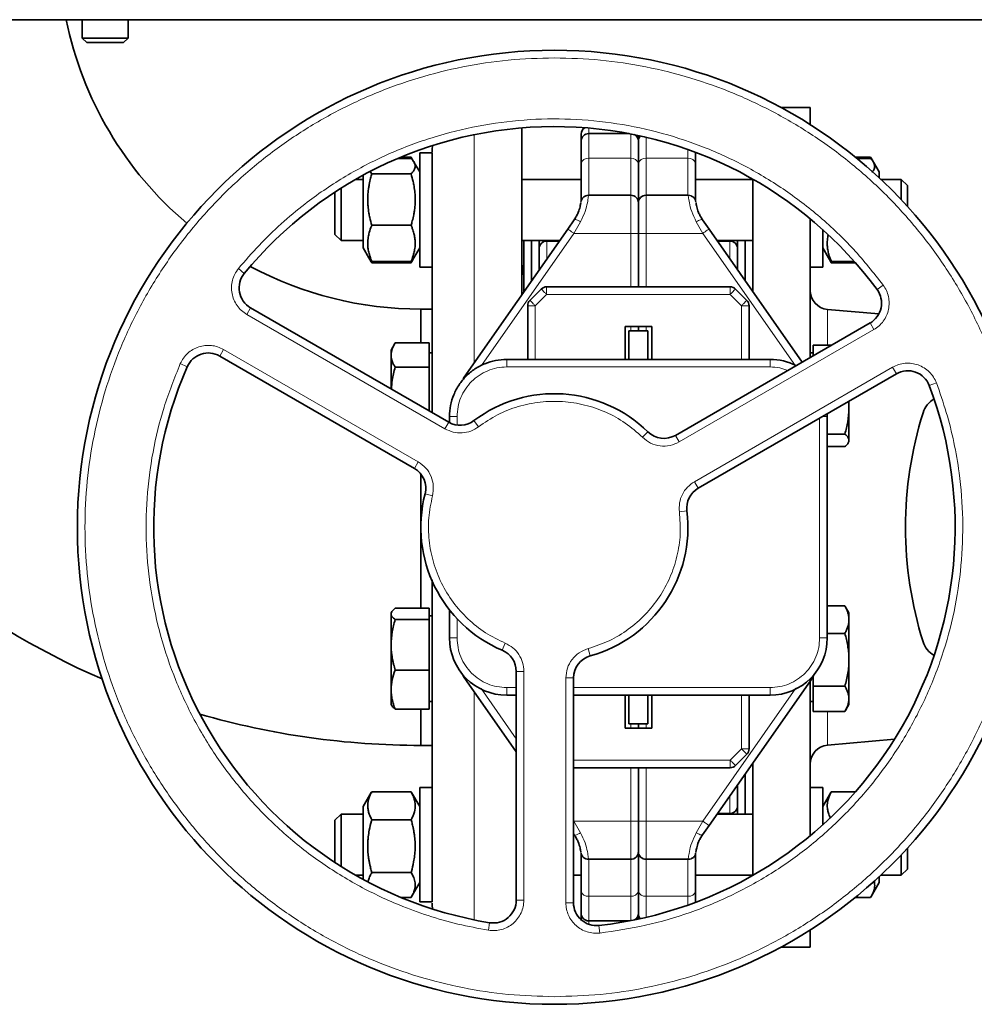
# Model space of a CAD drawing. Units: millimetres. Extents: x 318 to 7267, y 297 to 5062.
# Drawn here: x 2325 to 2575, y 310 to 568 of the extents above; entities that cross this region are included whole.
import ezdxf

# ---------------------------------------------------------------- set-up
doc = ezdxf.new("R2010")
doc.units = ezdxf.units.MM

msp = doc.modelspace()

# ---------------------------------------------------------------- linework, layer by layer
at = {"color": 7, "linetype": 'Continuous', "lineweight": 35}
for p, q in [((1177.62, 567.74), (2644.12, 567.74)), ((2340.91, 567.74), (2340.91, 562.94)), ((2352.91, 562.94), (2352.91, 567.74)), ((2340.91, 562.94), (2342.11, 561.74)), ((2340.91, 562.94), (2342.67, 562.94)), ((2342.67, 562.94), (2352.91, 562.94)), ((2351.71, 561.74), (2352.91, 562.94)), ((2342.11, 561.74), (2343.52, 561.74)), ((2343.52, 561.74), (2351.71, 561.74)), ((2531.62, 544.74), (2523.99, 544.74)), ((2531.62, 540.27), (2531.62, 544.74)), ((2456.12, 495.85), (2456.12, 539.4)), ((2484.25, 537.89), (2473.62, 537.89)), ((2486.62, 537.41), (2486.62, 535.89)), ((2432.67, 534.76), (2432.62, 533.74)), ((2486.62, 535.89), (2486.62, 530.08)), ((2424.42, 531.74), (2427.07, 531.74)), ((2427.2, 531.47), (2427.07, 531.74)), ((2427.07, 531.74), (2427.2, 531.49)), ((2427.73, 530.6), (2427.21, 531.5)), ((2432.62, 532.89), (2429.32, 532.89)), ((2429.32, 528.5), (2429.32, 532.89)), ((2432.62, 528.5), (2432.62, 532.89)), ((2501.62, 530.08), (2501.62, 532.88)), ((2543.47, 531.74), (2547.47, 531.74)), ((2547.6, 531.47), (2547.47, 531.74)), ((2547.47, 531.74), (2547.6, 531.49)), ((2548.13, 530.6), (2547.61, 531.5)), ((2423.58, 531.39), (2427.07, 531.39)), ((2429.32, 527.84), (2427.82, 530.44)), ((2486.62, 530.08), (2486.62, 519.74)), ((2543.9, 531.39), (2547.47, 531.39)), ((2549.72, 527.84), (2548.22, 530.44)), ((2414.52, 527.02), (2414.52, 507.94)), ((2416.39, 527.81), (2416.78, 527.36)), ((2416.78, 527.36), (2427.07, 527.36)), ((2429.32, 502.89), (2429.32, 528.5)), ((2432.62, 502.89), (2432.62, 528.5)), ((2549.72, 527.84), (2549.72, 526.3)), ((2414.52, 525.89), (2412.5, 525.89)), ((2471.62, 525.89), (2456.12, 525.89)), ((2516.62, 525.89), (2501.62, 525.89)), ((2516.62, 496.53), (2516.62, 525.96)), ((2555.52, 525.89), (2550.16, 525.89)), ((2557.12, 524.29), (2555.52, 525.89)), ((2555.52, 520.55), (2555.52, 525.89)), ((2557.12, 524.29), (2557.12, 518.82)), ((2407.12, 513.78), (2407.12, 522.6)), ((2408.72, 523.63), (2408.72, 512.75)), ((2484.62, 521.74), (2473.55, 521.74)), ((2499.7, 521.74), (2488.62, 521.74)), ((2407.12, 511.49), (2407.12, 513.78)), ((2416.78, 513.86), (2427.07, 513.86)), ((2468.11, 512.89), (2469.81, 515.32)), ((2505.14, 512.89), (2503.43, 515.32)), ((2531.62, 479.2), (2531.62, 515.59)), ((2407.12, 511.49), (2408.72, 509.89)), ((2408.72, 512.75), (2408.72, 509.89)), ((2468.11, 512.89), (2441.56, 474.98)), ((2486.62, 511.74), (2486.62, 497.74)), ((2529.56, 478.01), (2505.14, 512.89)), ((2534.92, 502.89), (2534.92, 512.74)), ((2408.72, 509.89), (2414.52, 509.89)), ((2456.12, 509.89), (2466.01, 509.89)), ((2456.62, 496.55), (2456.62, 509.89)), ((2458.62, 509.89), (2458.62, 499.47)), ((2460.62, 509.89), (2460.62, 502.24)), ((2465.91, 509.74), (2462.62, 509.74)), ((2507.24, 509.89), (2516.62, 509.89)), ((2510.62, 509.74), (2507.34, 509.74)), ((2512.62, 509.89), (2512.62, 502.2)), ((2514.62, 509.89), (2514.62, 499.34)), ((2414.52, 507.94), (2416.02, 505.35)), ((2427.82, 505.35), (2429.32, 507.94)), ((2534.92, 507.94), (2536.42, 505.35)), ((2416.02, 505.35), (2416.63, 504.28)), ((2416.3, 504.93), (2416.78, 504.04)), ((2416.78, 504.39), (2427.07, 504.39)), ((2416.78, 504.04), (2427.07, 504.04)), ((2427.21, 504.29), (2427.82, 505.35)), ((2536.42, 505.35), (2537.03, 504.28)), ((2536.7, 504.93), (2537.18, 504.04)), ((2537.18, 504.39), (2543.19, 504.39)), ((2537.18, 504.04), (2543.5, 504.04)), ((2429.32, 502.89), (2432.62, 502.89)), ((2531.62, 502.89), (2534.92, 502.89)), ((2461.17, 497.16), (2458.21, 494.2)), ((2510.66, 497.74), (2462.58, 497.74)), ((2515.04, 494.2), (2512.08, 497.16)), ((2457.62, 478.74), (2457.62, 492.78)), ((2515.62, 478.74), (2515.62, 492.78)), ((2436.93, 462.28), (2385.01, 492.25)), ((2432.62, 491.89), (2429.62, 491.89)), ((2429.62, 491.89), (2429.62, 483.03)), ((2549.64, 490.67), (2536.19, 491.84)), ((2547.33, 488.27), (2496.33, 458.82)), ((2483.12, 487.34), (2490.12, 487.34)), ((2483.12, 478.74), (2483.12, 487.34)), ((2489.12, 486.24), (2484.12, 486.24)), ((2484.12, 478.74), (2484.12, 486.24)), ((2486.62, 486.24), (2486.62, 487.34)), ((2489.12, 478.74), (2489.12, 486.24)), ((2490.12, 487.34), (2490.12, 478.74)), ((2422.7, 482.71), (2421.82, 481.18)), ((2422.89, 483.03), (2431.82, 483.03)), ((2431.82, 476.66), (2431.82, 483.03)), ((2537.3, 482.48), (2532.42, 482.48)), ((2532.42, 482.48), (2532.42, 479.66)), ((2421.82, 481.18), (2421.82, 479.84)), ((2432.62, 480.43), (2431.82, 480.43)), ((2432.62, 480.43), (2432.62, 464.76)), ((2532.42, 480.43), (2531.62, 480.43)), ((2376.92, 479.61), (2427.92, 450.16)), ((2421.82, 479.84), (2421.82, 471)), ((2521.12, 478.74), (2452.12, 478.74)), ((2422.89, 476.66), (2431.82, 476.66)), ((2431.82, 465.23), (2431.82, 476.66)), ((2502.31, 444.96), (2554.23, 474.93)), ((2432.62, 472.63), (2432.62, 464.76)), ((2541.8, 465.8), (2541.8, 467.76)), ((2536.12, 463.74), (2536.11, 464.47)), ((2541.8, 457.52), (2541.8, 465.8)), ((2437.12, 463.74), (2437.12, 462.17)), ((2536.12, 405.74), (2536.12, 463.74)), ((2540.73, 459.16), (2536.12, 459.16)), ((2541.6, 456.84), (2541.8, 457.18)), ((2541.8, 457.18), (2541.8, 457.52)), ((2540.73, 455.89), (2536.12, 455.89)), ((2429.62, 448.69), (2429.62, 413.51)), ((2422.89, 413.51), (2431.82, 413.51)), ((2431.82, 410.54), (2431.82, 413.51)), ((2437.12, 413.09), (2437.12, 405.74)), ((2540.73, 414.15), (2536.12, 414.15)), ((2540.73, 414.15), (2540.83, 413.95)), ((2541.8, 412.3), (2540.84, 413.97)), ((2421.99, 412.59), (2421.82, 412.3)), ((2421.82, 412.3), (2421.82, 412.02)), ((2421.82, 412.02), (2421.82, 403.94)), ((2422.89, 410.54), (2431.82, 410.54)), ((2432.62, 411.55), (2431.82, 411.55)), ((2431.82, 397.33), (2431.82, 410.54)), ((2541.8, 410.55), (2541.8, 412.3)), ((2541.8, 400.02), (2541.8, 410.55)), ((2432.62, 408.61), (2432.62, 389.06)), ((2540.73, 406.94), (2536.12, 406.94)), ((2421.82, 403.94), (2421.82, 392.22)), ((2541.8, 389.77), (2541.8, 400.02)), ((2422.89, 397.33), (2431.82, 397.33)), ((2431.82, 387.1), (2431.82, 397.33)), ((2454.62, 396.99), (2454.62, 337.04)), ((2469.62, 336.36), (2469.62, 395.25)), ((2532.42, 395.69), (2532.42, 393.09)), ((2421.82, 392.22), (2421.82, 388.3)), ((2441.56, 394.51), (2454.62, 375.86)), ((2505.14, 356.6), (2531.68, 394.51)), ((2531.62, 353.9), (2531.62, 394.36)), ((2540.73, 393.09), (2532.42, 393.09)), ((2532.42, 393.09), (2532.42, 386.45)), ((2452.12, 390.74), (2454.62, 390.74)), ((2469.62, 390.74), (2521.12, 390.74)), ((2483.12, 382.14), (2483.12, 390.74)), ((2484.12, 383.24), (2484.12, 390.74)), ((2489.12, 383.24), (2489.12, 390.74)), ((2490.12, 390.74), (2490.12, 382.14)), ((2515.62, 376.7), (2515.62, 390.74)), ((2541.8, 388.3), (2541.8, 389.77)), ((2421.82, 388.3), (2421.99, 388.01)), ((2422.89, 387.1), (2431.82, 387.1)), ((2429.62, 387.1), (2429.62, 377.59)), ((2431.82, 389.06), (2432.62, 389.06)), ((2531.62, 389.05), (2532.42, 389.05)), ((2540.84, 386.63), (2541.8, 388.3)), ((2540.73, 386.45), (2532.42, 386.45)), ((2490.12, 382.14), (2483.12, 382.14)), ((2484.12, 383.24), (2489.12, 383.24)), ((2486.62, 383.24), (2486.62, 382.14)), ((2429.62, 377.59), (2432.62, 377.59)), ((2536.19, 377.64), (2553.71, 379.18)), ((2515.04, 375.29), (2512.08, 372.33)), ((2510.66, 371.74), (2469.62, 371.74)), ((2486.62, 371.74), (2486.62, 357.74)), ((2516.62, 343.52), (2516.62, 372.9)), ((2514.62, 370.01), (2514.62, 359.59)), ((2432.62, 366.59), (2429.32, 366.59)), ((2429.32, 336.59), (2429.32, 366.59)), ((2432.62, 336.59), (2432.62, 366.59)), ((2512.62, 367.29), (2512.62, 359.59)), ((2534.92, 366.59), (2531.62, 366.59)), ((2534.92, 366.13), (2534.92, 366.59)), ((2416.63, 365.2), (2414.52, 361.54)), ((2416.65, 365.19), (2416.78, 365.44)), ((2416.78, 365.44), (2427.07, 365.44)), ((2427.07, 365.44), (2427.2, 365.19)), ((2429.32, 361.54), (2427.21, 365.2)), ((2534.92, 356.75), (2534.92, 366.13)), ((2537.03, 365.2), (2534.92, 361.54)), ((2537.05, 365.19), (2537.18, 365.44)), ((2537.18, 365.44), (2543.5, 365.44)), ((2414.52, 361.54), (2414.52, 342.47)), ((2408.72, 359.59), (2407.12, 357.99)), ((2414.52, 359.59), (2408.72, 359.59)), ((2408.72, 359.59), (2408.72, 345.86)), ((2516.62, 359.59), (2507.24, 359.59)), ((2507.34, 359.74), (2510.62, 359.74)), ((2407.12, 346.89), (2407.12, 357.99)), ((2416.78, 358.12), (2427.07, 358.12)), ((2503.43, 354.16), (2505.14, 356.6)), ((2469.62, 354.43), (2469.81, 354.16)), ((2486.62, 349.74), (2486.62, 339.41)), ((2555.52, 343.59), (2555.52, 348.94)), ((2557.12, 350.67), (2557.12, 345.19)), ((2473.55, 347.74), (2484.62, 347.74)), ((2488.62, 347.74), (2499.7, 347.74)), ((2412.5, 343.59), (2414.52, 343.59)), ((2416.78, 344.27), (2427.07, 344.27)), ((2469.62, 343.59), (2471.62, 343.59)), ((2501.62, 343.59), (2516.62, 343.59)), ((2549.72, 343.18), (2549.72, 341.64)), ((2550.16, 343.59), (2555.52, 343.59)), ((2555.52, 343.59), (2557.12, 345.19)), ((2427.21, 337.99), (2429.32, 341.64)), ((2547.61, 337.99), (2549.72, 341.64)), ((2486.62, 339.41), (2486.62, 333.59)), ((2501.62, 336.66), (2501.62, 339.41)), ((2424.42, 337.74), (2427.07, 337.74)), ((2429.32, 336.59), (2432.62, 336.59)), ((2432.62, 335.74), (2432.67, 334.72)), ((2543.47, 337.74), (2547.47, 337.74)), ((2486.62, 333.59), (2486.62, 332.07)), ((2473.62, 331.59), (2484.25, 331.59)), ((2531.62, 324.74), (2531.62, 329.22)), ((2523.99, 324.74), (2531.62, 324.74))]:
    msp.add_line(p, q, dxfattribs=at)
at = {"color": 8, "linetype": 'Continuous', "lineweight": 18}
for p, q in [((2473.62, 537.89), (2473.62, 539.36)), ((2443.62, 477.94), (2443.62, 537.62)), ((2473.62, 537.89), (2473.62, 531.43)), ((2484.62, 531.43), (2484.62, 537.82)), ((2488.62, 536.96), (2488.62, 531.43)), ((2499.62, 531.43), (2499.62, 533.74)), ((2473.62, 521.74), (2473.62, 531.43)), ((2473.62, 531.43), (2484.62, 531.43)), ((2484.62, 531.43), (2484.62, 521.74)), ((2488.62, 521.74), (2488.62, 531.43)), ((2488.62, 531.43), (2499.62, 531.43)), ((2499.62, 531.43), (2499.62, 521.74)), ((2484.62, 511.74), (2484.62, 521.74)), ((2488.62, 521.74), (2488.62, 511.74)), ((2471.45, 514.79), (2469.75, 511.74)), ((2503.5, 511.74), (2501.79, 514.79)), ((2469.75, 511.74), (2445.52, 477.14)), ((2484.62, 511.74), (2469.75, 511.74)), ((2484.62, 497.74), (2484.62, 511.74)), ((2486.62, 511.74), (2484.62, 511.74)), ((2488.62, 511.74), (2486.62, 511.74)), ((2488.62, 511.74), (2488.62, 497.74)), ((2503.5, 511.74), (2488.62, 511.74)), ((2527.82, 477), (2503.5, 511.74)), ((2462.62, 509.74), (2462.62, 505.18)), ((2510.62, 505.05), (2510.62, 509.74)), ((2381.82, 502.52), (2383.37, 501.25)), ((2550.77, 498.21), (2549.16, 497.02)), ((2459.62, 492.78), (2462.58, 495.74)), ((2462.58, 495.74), (2510.66, 495.74)), ((2510.66, 495.74), (2513.62, 492.78)), ((2459.62, 478.74), (2459.62, 492.78)), ((2513.62, 492.78), (2513.62, 478.74)), ((2384.01, 490.52), (2385.01, 492.25)), ((2435.93, 460.55), (2384.01, 490.52)), ((2536.19, 491.84), (2536.19, 482.48)), ((2547.33, 488.27), (2548.33, 486.53)), ((2484.62, 487.34), (2484.62, 486.24)), ((2488.62, 487.34), (2488.62, 486.24)), ((2548.33, 486.53), (2497.33, 457.09)), ((2377.92, 481.34), (2376.92, 479.61)), ((2377.92, 481.34), (2428.92, 451.89)), ((2366.59, 477.62), (2368.42, 476.81)), ((2452.12, 476.74), (2452.12, 478.74)), ((2521.12, 478.74), (2521.12, 476.74)), ((2441.93, 474.72), (2441.56, 474.98)), ((2521.12, 476.74), (2452.12, 476.74)), ((2501.31, 446.69), (2553.23, 476.66)), ((2554.23, 474.93), (2553.23, 476.66)), ((2564.72, 472.56), (2562.84, 471.86)), ((2435.93, 460.55), (2436.93, 462.28)), ((2439.12, 463.74), (2437.12, 463.74)), ((2439.12, 463.74), (2439.12, 461.53)), ((2444.75, 461.09), (2443.54, 462.68)), ((2534.12, 405.74), (2534.12, 463.32)), ((2534.85, 463.74), (2536.12, 463.74)), ((2487.73, 458.31), (2489.13, 459.73)), ((2497.33, 457.09), (2496.33, 458.82)), ((2536.19, 455.89), (2536.19, 434.97)), ((2428.92, 451.89), (2427.92, 450.16)), ((2501.31, 446.69), (2502.31, 444.96)), ((2430.73, 443.47), (2432.66, 442.97)), ((2497.37, 438.78), (2499.36, 439.03)), ((2536.19, 434.97), (2536.19, 414.15)), ((2439.12, 410.77), (2439.12, 405.74)), ((2439.12, 405.74), (2437.12, 405.74)), ((2534.12, 405.74), (2536.12, 405.74)), ((2451.74, 404.36), (2450.96, 402.52)), ((2473.48, 402.95), (2474.01, 401.03)), ((2441.91, 394.75), (2441.56, 394.51)), ((2456.62, 396.99), (2454.62, 396.99)), ((2456.62, 396.99), (2456.62, 337.04)), ((2467.62, 336.36), (2467.62, 395.25)), ((2467.62, 395.25), (2469.62, 395.25)), ((2531.33, 394.75), (2531.68, 394.51)), ((2445.39, 392.53), (2454.62, 379.34)), ((2452.12, 392.74), (2454.62, 392.74)), ((2452.12, 392.74), (2452.12, 390.74)), ((2469.62, 392.74), (2521.12, 392.74)), ((2503.5, 357.74), (2527.86, 392.54)), ((2521.12, 392.74), (2521.12, 390.74)), ((2443.62, 331.86), (2443.62, 391.57)), ((2513.62, 390.74), (2513.62, 376.7)), ((2536.19, 386.45), (2536.19, 377.64)), ((2484.62, 383.24), (2484.62, 382.14)), ((2488.62, 382.14), (2488.62, 383.24)), ((2513.62, 376.7), (2510.66, 373.74)), ((2510.66, 373.74), (2469.62, 373.74)), ((2484.62, 357.74), (2484.62, 371.74)), ((2488.62, 371.74), (2488.62, 357.74)), ((2510.62, 359.74), (2510.62, 364.3)), ((2469.62, 357.92), (2469.75, 357.74)), ((2469.75, 357.74), (2484.62, 357.74)), ((2469.75, 357.74), (2471.45, 354.7)), ((2484.62, 357.74), (2486.62, 357.74)), ((2484.62, 347.74), (2484.62, 357.74)), ((2486.62, 357.74), (2488.62, 357.74)), ((2488.62, 357.74), (2503.5, 357.74)), ((2488.62, 357.74), (2488.62, 347.74)), ((2501.79, 354.7), (2503.5, 357.74)), ((2473.62, 338.05), (2473.62, 347.74)), ((2484.62, 347.74), (2484.62, 338.05)), ((2488.62, 338.05), (2488.62, 347.74)), ((2499.62, 347.74), (2499.62, 338.05)), ((2484.62, 338.05), (2473.62, 338.05)), ((2473.62, 338.05), (2473.62, 331.59)), ((2484.62, 331.66), (2484.62, 338.05)), ((2499.62, 338.05), (2488.62, 338.05)), ((2488.62, 338.05), (2488.62, 332.52)), ((2499.62, 335.75), (2499.62, 338.05)), ((2456.62, 337.04), (2454.62, 337.04)), ((2467.62, 336.36), (2469.62, 336.36)), ((2447.33, 329.15), (2447.65, 331.12)), ((2473.62, 330.7), (2473.62, 331.59)), ((2476.51, 328.41), (2476.29, 330.39))]:
    msp.add_line(p, q, dxfattribs=at)
at = {"color": 7, "linetype": 'Continuous', "lineweight": 35, "flags": 128}
for points in [[(2456.62, 500.24), (2456.41, 502.39), (2456.12, 503.52)], [(2441.56, 474.98), (2441.01, 474.11), (2440.75, 473.66)], [(2440.56, 396.19), (2441.01, 395.37), (2441.56, 394.51)], [(2531.68, 394.51), (2532.24, 395.37), (2532.68, 396.19)]]:
    msp.add_lwpolyline(points, dxfattribs=at)
at = {"color": 7, "linetype": 'Continuous', "lineweight": 35}
msp.add_circle((2464.62, 434.74), 125, dxfattribs=at)
for centre, radius, start, end in [((2429.62, 586.74), 209.15, 185.2122, 246.4667), ((2429.62, 586.74), 94.85, 191.5555, 229.7092), ((2464.62, 434.74), 105, 36.3794, 140.6993), ((2473.62, 537.74), 2, 121.8429, 180), ((2473.62, 535.89), 2, 90, 180), ((2484.62, 535.89), 2, 360, 59.7674), ((2488.62, 535.89), 2, 135.7036, 180), ((2484.62, 519.74), 2, 360, 90), ((2488.62, 519.74), 2, 90, 180), ((2462.62, 507.74), 2, 90, 180), ((2510.62, 507.74), 2, 360, 90), ((2388.01, 497.45), 6, 140.6993, 240), ((2429.62, 586.74), 94.85, 241.877, 270), ((2462.58, 495.74), 2, 90, 135), ((2510.66, 495.74), 2, 45, 90), ((2536.62, 496.82), 5, 180, 265), ((2544.33, 493.46), 6, 300, 36.3794), ((2459.62, 492.78), 2, 135, 180), ((2513.62, 492.78), 2, 360, 45), ((2373.92, 474.41), 6, 60, 156.3794), ((2521.12, 463.74), 15, 62.9969, 90), ((2464.62, 434.74), 105, 156.3794, 260.6993), ((2557.23, 469.74), 6, 20.6993, 120), ((2464.62, 434.74), 35, 45.5627, 127.0303), ((2464.62, 434.74), 105, 276.3794, 20.6993), ((2567.43, 462.79), 6.5, 120.853, 162.5469), ((2656.62, 434.74), 100, 162.5469, 197.4531), ((2439.93, 467.47), 6, 240, 307.0303), ((2493.33, 464.02), 6, 225.5627, 300), ((2424.92, 444.96), 6, 345.5627, 60), ((2505.31, 439.76), 6, 120, 187.0303), ((2464.62, 434.74), 35, 165.5627, 247.0303), ((2464.62, 434.74), 35, 285.5627, 7.0303), ((2452.12, 405.74), 15, 180, 270), ((2521.12, 405.74), 15, 270, 360), ((2448.62, 396.99), 6, 360, 67.0303), ((2567.43, 406.7), 6.5, 197.4531, 239.147), ((2475.62, 395.25), 6, 105.5627, 180), ((2429.62, 586.74), 209.15, 253.9359, 270), ((2513.62, 376.7), 2, 315, 360), ((2536.62, 372.66), 5, 95, 180), ((2510.66, 373.74), 2, 270, 315), ((2510.62, 361.74), 2, 270, 360), ((2484.62, 349.74), 2, 270, 360), ((2488.62, 349.74), 2, 180, 270), ((2448.62, 337.04), 6, 260.6993, 360), ((2475.62, 336.36), 6, 180, 276.3794), ((2473.62, 333.59), 2, 180, 270), ((2484.62, 333.59), 2, 300.2326, 360), ((2488.62, 333.59), 2, 180, 224.2964)]:
    msp.add_arc(centre, radius, start, end, dxfattribs=at)
at = {"color": 8, "linetype": 'Continuous', "lineweight": 18}
for centre, start, end in [((2473.35, 529.68), 81.2229, 166.9744), ((2484.89, 529.68), 13.0256, 98.7771), ((2488.35, 529.68), 81.2229, 166.9744), ((2499.89, 529.68), 13.0256, 98.7771), ((2473.35, 339.81), 193.0256, 278.7771), ((2484.89, 339.81), 261.2229, 346.9744), ((2488.35, 339.81), 193.0256, 278.7771), ((2499.89, 339.81), 261.2229, 346.9744)]:
    msp.add_arc(centre, 1.77, start, end, dxfattribs=at)
for points, knots in [([(2464.62, 557.74), (2460.59, 557.63), (2452.54, 557.4), (2440.58, 555.56), (2428.86, 552.64), (2417.48, 548.56), (2406.55, 543.39), (2396.18, 537.18), (2386.47, 529.98), (2377.51, 521.86), (2369.39, 512.9), (2362.19, 503.19), (2355.97, 492.82), (2350.8, 481.89), (2346.73, 470.51), (2343.79, 458.78), (2342.02, 446.82), (2341.42, 434.74), (2342.02, 422.67), (2343.79, 410.71), (2346.73, 398.98), (2350.8, 387.6), (2355.97, 376.67), (2362.19, 366.3), (2369.39, 356.59), (2377.51, 347.63), (2386.47, 339.51), (2396.18, 332.31), (2406.55, 326.09), (2417.48, 320.92), (2428.86, 316.85), (2440.58, 313.93), (2452.54, 312.09), (2460.59, 311.86), (2464.62, 311.74)], [0, 0, 0, 0, 0.0313034, 0.0624836, 0.0937459, 0.1250051, 0.1562496, 0.1874991, 0.2187497, 0.2499996, 0.2812495, 0.3124994, 0.3437493, 0.3749991, 0.4062489, 0.4374987, 0.4687485, 0.4999984, 0.5312484, 0.5624983, 0.5937485, 0.6249986, 0.6562488, 0.6874992, 0.7187496, 0.75, 0.7812503, 0.8125013, 0.8437511, 0.8749958, 0.9062546, 0.9375172, 0.9686984, 1, 1, 1, 1]), ([(2464.62, 311.74), (2468.65, 311.86), (2476.7, 312.09), (2488.66, 313.93), (2500.38, 316.85), (2511.77, 320.92), (2522.7, 326.09), (2533.07, 332.31), (2542.78, 339.51), (2551.74, 347.63), (2559.86, 356.59), (2567.06, 366.3), (2573.27, 376.67), (2578.44, 387.6), (2582.52, 398.98), (2585.45, 410.71), (2587.23, 422.67), (2587.82, 434.74), (2587.23, 446.82), (2585.45, 458.78), (2582.52, 470.5), (2578.44, 481.89), (2573.27, 492.82), (2567.06, 503.19), (2559.86, 512.9), (2551.74, 521.86), (2542.78, 529.98), (2533.07, 537.18), (2522.7, 543.39), (2511.77, 548.56), (2500.38, 552.64), (2488.66, 555.56), (2476.7, 557.4), (2468.65, 557.63), (2464.62, 557.74)], [0, 0, 0, 0, 0.031303, 0.062484, 0.093746, 0.125005, 0.15625, 0.187499, 0.21875, 0.25, 0.28125, 0.312499, 0.343749, 0.374999, 0.406249, 0.437499, 0.468749, 0.499998, 0.531248, 0.562498, 0.593748, 0.624999, 0.656249, 0.687499, 0.71875, 0.75, 0.78125, 0.812501, 0.843751, 0.874996, 0.906255, 0.937517, 0.968698, 1, 1, 1, 1]), ([(2381.82, 502.52), (2383.59, 504.58), (2387.11, 508.69), (2392.96, 514.33), (2400.22, 520.4), (2409.17, 526.52), (2419.95, 532.23), (2431.31, 536.67), (2443.1, 539.79), (2455.17, 541.56), (2467.36, 541.94), (2479.51, 540.94), (2491.47, 538.56), (2503.09, 534.84), (2514.2, 529.82), (2524.68, 523.58), (2534.36, 516.17), (2543.22, 507.78), (2548.25, 501.4), (2550.77, 498.21)], [0, 0, 0, 0, 0.041836, 0.083378, 0.124995, 0.187533, 0.250033, 0.312523, 0.375024, 0.437521, 0.500019, 0.562516, 0.625013, 0.687514, 0.750004, 0.812504, 0.875042, 0.937413, 1, 1, 1, 1]), ([(2473.55, 521.74), (2473.54, 521.64), (2473.53, 521.44), (2473.31, 519.86), (2472.78, 517.53), (2471.89, 515.7), (2471.45, 514.79)], [0, 0, 0, 0, 0.249885, 0.500098, 0.750262, 1, 1, 1, 1]), ([(2501.79, 514.79), (2501.35, 515.7), (2500.47, 517.53), (2499.93, 519.86), (2499.72, 521.44), (2499.7, 521.64), (2499.7, 521.74)], [0, 0, 0, 0, 0.249754, 0.499901, 0.750095, 1, 1, 1, 1]), ([(2471.45, 514.79), (2471.32, 514.87), (2471.06, 515.02), (2470.62, 515.24), (2470.21, 515.39), (2469.92, 515.41), (2469.85, 515.35), (2469.81, 515.32)], [0, 0, 0, 0, 0.171796, 0.330326, 0.606253, 0.82958, 1, 1, 1, 1]), ([(2501.79, 514.79), (2501.98, 514.9), (2502.37, 515.13), (2502.89, 515.35), (2503.28, 515.43), (2503.38, 515.36), (2503.43, 515.32)], [0, 0, 0, 0, 0.244472, 0.503065, 0.759981, 1, 1, 1, 1]), ([(2384.01, 490.52), (2383.53, 490.84), (2382.57, 491.48), (2381.42, 492.81), (2380.58, 494.33), (2380.08, 496), (2379.95, 497.74), (2380.21, 499.46), (2380.81, 501.1), (2381.48, 502.04), (2381.82, 502.52)], [0, 0, 0, 0, 0.125707, 0.249803, 0.375046, 0.5, 0.624954, 0.750196, 0.874273, 1, 1, 1, 1]), ([(2550.77, 498.21), (2551.08, 497.73), (2551.68, 496.79), (2552.2, 495.17), (2552.39, 493.5), (2552.22, 491.81), (2551.7, 490.2), (2550.85, 488.74), (2549.73, 487.47), (2548.8, 486.85), (2548.33, 486.53)], [0, 0, 0, 0, 0.1256652, 0.2498143, 0.3750436, 0.4999997, 0.6249557, 0.7501849, 0.8743146, 1, 1, 1, 1]), ([(2366.59, 477.62), (2366.84, 478.12), (2367.36, 479.12), (2368.5, 480.37), (2369.86, 481.37), (2371.4, 482.07), (2373.06, 482.42), (2374.74, 482.42), (2376.41, 482.09), (2377.41, 481.59), (2377.92, 481.34)], [0, 0, 0, 0, 0.125665, 0.249814, 0.375044, 0.5, 0.624956, 0.750185, 0.874315, 1, 1, 1, 1]), ([(2447.33, 329.15), (2444.66, 329.65), (2439.34, 330.64), (2431.53, 332.89), (2422.64, 336.14), (2412.87, 340.83), (2402.53, 347.31), (2393.01, 354.93), (2384.41, 363.58), (2376.85, 373.15), (2370.42, 383.51), (2365.21, 394.54), (2361.29, 406.09), (2358.71, 418.01), (2357.49, 430.14), (2357.66, 442.34), (2359.23, 454.42), (2362.07, 466.3), (2365.08, 473.84), (2366.59, 477.62)], [0, 0, 0, 0, 0.041836, 0.083378, 0.124995, 0.187533, 0.250033, 0.312523, 0.375024, 0.437521, 0.500019, 0.562516, 0.625013, 0.687514, 0.750004, 0.812504, 0.875042, 0.937413, 1, 1, 1, 1]), ([(2553.23, 476.66), (2553.75, 476.92), (2554.79, 477.44), (2556.51, 477.76), (2558.25, 477.74), (2559.94, 477.33), (2561.51, 476.57), (2562.87, 475.49), (2564, 474.15), (2564.48, 473.09), (2564.72, 472.56)], [0, 0, 0, 0, 0.125707, 0.249803, 0.375046, 0.5, 0.624954, 0.750196, 0.874273, 1, 1, 1, 1]), ([(2452.12, 476.74), (2451.27, 476.69), (2449.57, 476.6), (2447.11, 475.82), (2444.85, 474.62), (2442.87, 472.99), (2441.24, 471.01), (2440.04, 468.75), (2439.27, 466.3), (2439.17, 464.6), (2439.12, 463.74)], [0, 0, 0, 0, 0.125582, 0.249838, 0.375039, 0.5, 0.62496, 0.750162, 0.874405, 1, 1, 1, 1]), ([(2525.81, 475.84), (2525.1, 476.09), (2523.59, 476.63), (2521.98, 476.7), (2521.12, 476.74)], [0, 0, 0, 0, 0.465792, 1, 1, 1, 1]), ([(2564.72, 472.56), (2565.62, 470), (2567.42, 464.89), (2569.38, 457.01), (2571, 447.69), (2571.83, 436.88), (2571.38, 424.69), (2569.55, 412.63), (2566.36, 400.86), (2561.85, 389.53), (2556.09, 378.78), (2549.14, 368.75), (2541.1, 359.58), (2532.07, 351.38), (2522.17, 344.26), (2511.53, 338.31), (2500.28, 333.63), (2488.57, 330.16), (2480.54, 328.99), (2476.51, 328.41)], [0, 0, 0, 0, 0.041836, 0.083378, 0.124995, 0.187533, 0.250033, 0.312523, 0.375024, 0.437521, 0.500019, 0.562516, 0.625013, 0.687514, 0.750004, 0.812504, 0.875042, 0.937413, 1, 1, 1, 1]), ([(2487.73, 458.31), (2486.26, 459.6), (2483.33, 462.2), (2478.14, 465.02), (2472.59, 466.95), (2466.77, 467.84), (2460.88, 467.71), (2455.12, 466.51), (2449.61, 464.38), (2446.37, 462.19), (2444.75, 461.09)], [0, 0, 0, 0, 0.125139, 0.249959, 0.375017, 0.5, 0.624983, 0.750042, 0.874868, 1, 1, 1, 1]), ([(2444.75, 461.09), (2444.09, 460.67), (2442.76, 459.83), (2440.43, 459.39), (2438.06, 459.55), (2436.64, 460.21), (2435.93, 460.55)], [0, 0, 0, 0, 0.250017, 0.5, 0.749983, 1, 1, 1, 1]), ([(2497.33, 457.09), (2496.54, 456.73), (2494.95, 456), (2492.31, 455.95), (2489.75, 456.66), (2488.4, 457.76), (2487.73, 458.31)], [0, 0, 0, 0, 0.249823, 0.5, 0.750176, 1, 1, 1, 1]), ([(2428.92, 451.89), (2429.63, 451.39), (2431.05, 450.38), (2432.41, 448.11), (2433.07, 445.55), (2432.8, 443.83), (2432.66, 442.97)], [0, 0, 0, 0, 0.249823, 0.5, 0.750177, 1, 1, 1, 1]), ([(2497.37, 438.78), (2497.34, 439.56), (2497.28, 441.13), (2498.06, 443.37), (2499.39, 445.35), (2500.67, 446.24), (2501.31, 446.69)], [0, 0, 0, 0, 0.250017, 0.5, 0.749983, 1, 1, 1, 1]), ([(2432.66, 442.97), (2432.27, 441.05), (2431.49, 437.21), (2431.64, 431.31), (2432.75, 425.54), (2434.88, 420.05), (2437.95, 415.02), (2441.86, 410.63), (2446.46, 406.93), (2449.98, 405.22), (2451.74, 404.36)], [0, 0, 0, 0, 0.12514, 0.249959, 0.375017, 0.5, 0.624983, 0.750042, 0.874868, 1, 1, 1, 1]), ([(2473.48, 402.95), (2475.33, 403.57), (2479.05, 404.82), (2484.09, 407.89), (2488.53, 411.74), (2492.22, 416.34), (2495.04, 421.5), (2496.89, 427.09), (2497.79, 432.92), (2497.51, 436.83), (2497.37, 438.78)], [0, 0, 0, 0, 0.125139, 0.249959, 0.375017, 0.5, 0.624983, 0.750042, 0.874868, 1, 1, 1, 1]), ([(2439.12, 405.74), (2439.17, 404.89), (2439.27, 403.19), (2440.04, 400.73), (2441.24, 398.47), (2442.87, 396.49), (2444.85, 394.86), (2447.11, 393.66), (2449.57, 392.89), (2451.27, 392.79), (2452.12, 392.74)], [0, 0, 0, 0, 0.125582, 0.249838, 0.375039, 0.5, 0.62496, 0.750162, 0.874405, 1, 1, 1, 1]), ([(2521.12, 392.74), (2521.98, 392.79), (2523.68, 392.89), (2526.13, 393.66), (2528.39, 394.86), (2530.37, 396.49), (2532, 398.47), (2533.2, 400.73), (2533.98, 403.19), (2534.07, 404.89), (2534.12, 405.74)], [0, 0, 0, 0, 0.1255821, 0.2498378, 0.3750393, 0.4999998, 0.6249603, 0.7501617, 0.8744046, 1, 1, 1, 1]), ([(2451.74, 404.36), (2452.44, 403.99), (2453.82, 403.26), (2455.38, 401.47), (2456.42, 399.33), (2456.56, 397.77), (2456.62, 396.99)], [0, 0, 0, 0, 0.250017, 0.5, 0.749983, 1, 1, 1, 1]), ([(2467.62, 395.25), (2467.7, 396.11), (2467.87, 397.85), (2469.15, 400.16), (2471.04, 402.02), (2472.66, 402.64), (2473.48, 402.95)], [0, 0, 0, 0, 0.249823, 0.5, 0.750177, 1, 1, 1, 1]), ([(2471.45, 354.7), (2471.26, 354.59), (2470.87, 354.35), (2470.36, 354.14), (2469.97, 354.06), (2469.86, 354.13), (2469.81, 354.16)], [0, 0, 0, 0, 0.2444716, 0.5030653, 0.7599811, 1, 1, 1, 1]), ([(2471.45, 354.7), (2471.89, 353.78), (2472.78, 351.95), (2473.31, 349.63), (2473.53, 348.05), (2473.54, 347.84), (2473.55, 347.74)], [0, 0, 0, 0, 0.249754, 0.499901, 0.750095, 1, 1, 1, 1]), ([(2499.7, 347.74), (2499.7, 347.84), (2499.72, 348.05), (2499.93, 349.63), (2500.47, 351.95), (2501.35, 353.78), (2501.79, 354.7)], [0, 0, 0, 0, 0.249885, 0.500098, 0.750262, 1, 1, 1, 1]), ([(2501.79, 354.7), (2501.93, 354.62), (2502.18, 354.46), (2502.62, 354.24), (2503.03, 354.1), (2503.32, 354.07), (2503.4, 354.13), (2503.43, 354.16)], [0, 0, 0, 0, 0.171796, 0.330327, 0.606253, 0.82958, 1, 1, 1, 1]), ([(2456.62, 337.04), (2456.59, 336.46), (2456.51, 335.31), (2455.93, 333.66), (2455.04, 332.17), (2453.84, 330.9), (2452.4, 329.92), (2450.78, 329.28), (2449.06, 328.98), (2447.91, 329.09), (2447.33, 329.15)], [0, 0, 0, 0, 0.125707, 0.249803, 0.375046, 0.5, 0.624954, 0.750196, 0.874273, 1, 1, 1, 1]), ([(2476.51, 328.41), (2475.95, 328.38), (2474.83, 328.32), (2473.17, 328.68), (2471.62, 329.36), (2470.25, 330.35), (2469.11, 331.6), (2468.27, 333.06), (2467.73, 334.67), (2467.66, 335.79), (2467.62, 336.36)], [0, 0, 0, 0, 0.125665, 0.249814, 0.375044, 0.5, 0.624956, 0.750185, 0.874315, 1, 1, 1, 1])]:
    msp.add_open_spline(points, degree=3, knots=knots, dxfattribs=at)
at = {"color": 7, "linetype": 'Continuous', "lineweight": 35}
for points, knots in [([(2471.62, 536.12), (2471.62, 536.55), (2471.62, 537.54), (2471.62, 537.67), (2471.62, 537.74)], [0, 0, 0, 0, 0.438503, 1, 1, 1, 1]), ([(2471.62, 530.08), (2471.62, 531.11), (2471.62, 533.16), (2471.62, 535.04), (2471.62, 535.94), (2471.62, 535.8), (2471.62, 535.77)], [0, 0, 0, 0, 0.300623, 0.601246, 0.90187, 1, 1, 1, 1]), ([(2432.62, 533.74), (2432.62, 533.72), (2432.62, 533.7), (2432.62, 533.14), (2432.62, 533.07)], [0, 0, 0, 0, 0.879247, 1, 1, 1, 1]), ([(2427.07, 527.36), (2427.23, 527.53), (2427.51, 527.83), (2427.8, 528.25), (2428, 528.64), (2428.13, 529.06), (2428.16, 529.66), (2427.97, 530.22), (2427.57, 530.85), (2427.27, 531.17), (2427.07, 531.39)], [0, 0, 0, 0, 0.132428, 0.224293, 0.313688, 0.424103, 0.535102, 0.751348, 0.838012, 1, 1, 1, 1]), ([(2471.62, 520.16), (2471.62, 520.23), (2471.62, 520.47), (2471.62, 522.3), (2471.62, 525.46), (2471.62, 528.54), (2471.62, 530.08)], [0, 0, 0, 0, 0.1132975, 0.4088651, 0.7044327, 1, 1, 1, 1]), ([(2501.62, 520.16), (2501.62, 520.23), (2501.62, 520.47), (2501.62, 522.3), (2501.62, 525.46), (2501.62, 528.54), (2501.62, 530.08)], [0, 0, 0, 0, 0.113297, 0.408865, 0.704433, 1, 1, 1, 1]), ([(2547.89, 527.83), (2547.91, 527.85), (2548.03, 527.99), (2548.19, 528.25), (2548.4, 528.64), (2548.53, 529.06), (2548.56, 529.66), (2548.37, 530.22), (2547.97, 530.85), (2547.67, 531.17), (2547.47, 531.39)], [0, 0, 0, 0, 0.013242, 0.117727, 0.219404, 0.344987, 0.471235, 0.717189, 0.815758, 1, 1, 1, 1]), ([(2416.78, 527.36), (2416.67, 526.98), (2416.41, 526.06), (2416.12, 524.79), (2415.78, 522.77), (2415.66, 520.85), (2415.78, 518.69), (2415.97, 517.27), (2416.29, 515.6), (2416.59, 514.53), (2416.78, 513.86)], [0, 0, 0, 0, 0.085869, 0.209255, 0.28401, 0.534928, 0.627238, 0.758452, 0.847656, 1, 1, 1, 1]), ([(2427.07, 513.86), (2427.17, 514.24), (2427.44, 515.16), (2427.72, 516.43), (2428.06, 518.45), (2428.19, 520.37), (2428.07, 522.53), (2427.88, 523.95), (2427.55, 525.62), (2427.25, 526.68), (2427.07, 527.36)], [0, 0, 0, 0, 0.085869, 0.209255, 0.28401, 0.534928, 0.627238, 0.758452, 0.847656, 1, 1, 1, 1]), ([(2432.62, 526.21), (2432.62, 524.88), (2432.62, 522.23), (2432.62, 517.18), (2432.62, 511.4), (2432.62, 504.86), (2432.62, 497.65), (2432.62, 489.83), (2432.62, 481.5), (2432.62, 475.59), (2432.62, 472.63)], [0, 0, 0, 0, 0.125005, 0.250003, 0.374999, 0.5, 0.625001, 0.749997, 0.874993, 1, 1, 1, 1]), ([(2471.54, 519.79), (2471.54, 519.76), (2471.52, 519.65), (2471.39, 518.8), (2471.01, 517.53), (2470.44, 516.29), (2470.02, 515.65), (2469.81, 515.32)], [0, 0, 0, 0, 0.130335, 0.419549, 0.709781, 0.853267, 1, 1, 1, 1]), ([(2486.62, 519.74), (2486.62, 519.74), (2486.62, 519.71), (2486.62, 519.21), (2486.62, 517.55), (2486.62, 515.32), (2486.62, 513.5), (2486.62, 512.46), (2486.62, 511.94), (2486.62, 511.74)], [0, 0, 0, 0, 0.046604, 0.249933, 0.499686, 0.749439, 0.873689, 0.953397, 1, 1, 1, 1]), ([(2503.43, 515.32), (2503.22, 515.65), (2502.81, 516.29), (2502.23, 517.53), (2501.85, 518.8), (2501.72, 519.65), (2501.71, 519.76), (2501.7, 519.79)], [0, 0, 0, 0, 0.145802, 0.290269, 0.57987, 0.869721, 1, 1, 1, 1]), ([(2416.78, 513.86), (2416.75, 513.8), (2416.49, 513.17), (2416.13, 512.15), (2415.85, 510.92), (2415.73, 510), (2415.7, 509.27), (2415.72, 508.4), (2415.81, 507.6), (2415.98, 506.8), (2416.13, 506.19), (2416.34, 505.52), (2416.56, 504.92), (2416.72, 504.53), (2416.78, 504.39)], [0, 0, 0, 0, 0.0202842, 0.2032641, 0.3263639, 0.4091323, 0.4921449, 0.554684, 0.6801712, 0.7435094, 0.8072341, 0.8713831, 0.9570965, 1, 1, 1, 1]), ([(2427.07, 504.39), (2427.09, 504.46), (2427.36, 505.08), (2427.71, 506.1), (2427.99, 507.33), (2428.11, 508.26), (2428.15, 508.99), (2428.13, 509.85), (2428.03, 510.66), (2427.87, 511.46), (2427.71, 512.06), (2427.5, 512.73), (2427.29, 513.33), (2427.12, 513.73), (2427.07, 513.86)], [0, 0, 0, 0, 0.0202842, 0.2032641, 0.3263639, 0.4091323, 0.4921449, 0.554684, 0.6801712, 0.7435094, 0.8072341, 0.8713831, 0.9570965, 1, 1, 1, 1]), ([(2536.36, 511.28), (2536.32, 511.11), (2536.22, 510.69), (2536.14, 510), (2536.1, 509.27), (2536.12, 508.4), (2536.21, 507.6), (2536.38, 506.8), (2536.53, 506.19), (2536.74, 505.52), (2536.96, 504.92), (2537.12, 504.53), (2537.18, 504.39)], [0, 0, 0, 0, 0.07038, 0.184601, 0.299159, 0.385463, 0.558635, 0.646042, 0.733983, 0.822508, 0.940793, 1, 1, 1, 1]), ([(2416.78, 504.39), (2416.62, 504.57), (2416.34, 504.86), (2416.11, 505.18), (2416.03, 505.33), (2416.02, 505.35)], [0, 0, 0, 0, 0.553395, 0.937281, 1, 1, 1, 1]), ([(2427.82, 505.35), (2427.76, 505.24), (2427.56, 504.92), (2427.27, 504.61), (2427.07, 504.39)], [0, 0, 0, 0, 0.323105, 1, 1, 1, 1]), ([(2427.07, 504.04), (2427.24, 504.32), (2427.42, 504.63), (2427.56, 504.95), (2427.57, 504.98)], [0, 0, 0, 0, 0.909573, 1, 1, 1, 1]), ([(2537.18, 504.39), (2537.02, 504.57), (2536.74, 504.86), (2536.51, 505.18), (2536.43, 505.33), (2536.42, 505.35)], [0, 0, 0, 0, 0.5533946, 0.9372807, 1, 1, 1, 1]), ([(2422.89, 483.03), (2422.59, 482.51), (2421.99, 481.46), (2421.88, 480.39), (2421.82, 479.84)], [0, 0, 0, 0, 0.495458, 1, 1, 1, 1]), ([(2421.82, 479.84), (2421.82, 479.77), (2421.83, 479.54), (2421.87, 479.17), (2421.96, 478.72), (2422.1, 478.25), (2422.28, 477.79), (2422.54, 477.25), (2422.76, 476.89), (2422.89, 476.66)], [0, 0, 0, 0, 0.070058, 0.213683, 0.338542, 0.492867, 0.648132, 0.77983, 1, 1, 1, 1]), ([(2422.89, 476.66), (2422.59, 475.53), (2422.07, 473.66), (2421.97, 471.72), (2421.92, 470.94)], [0, 0, 0, 0, 0.598583, 1, 1, 1, 1]), ([(2541.8, 465.8), (2541.8, 465.83), (2541.8, 466.08), (2541.79, 466.42), (2541.77, 466.95), (2541.75, 467.33), (2541.71, 467.62), (2541.71, 467.7)], [0, 0, 0, 0, 0.03784, 0.398796, 0.543171, 0.869028, 1, 1, 1, 1]), ([(2540.73, 459.16), (2541.03, 460.24), (2541.63, 462.41), (2541.75, 464.67), (2541.8, 465.8)], [0, 0, 0, 0, 0.495458, 1, 1, 1, 1]), ([(2541.8, 457.52), (2541.8, 457.56), (2541.8, 457.73), (2541.72, 458.02), (2541.49, 458.4), (2541.17, 458.78), (2540.88, 459.03), (2540.73, 459.16)], [0, 0, 0, 0, 0.070064, 0.299819, 0.530836, 0.765028, 1, 1, 1, 1]), ([(2540.73, 455.89), (2540.93, 456.07), (2541.29, 456.37), (2541.62, 456.83), (2541.78, 457.2), (2541.8, 457.43), (2541.8, 457.52)], [0, 0, 0, 0, 0.329886, 0.579099, 0.831132, 1, 1, 1, 1]), ([(2432.62, 420.93), (2432.62, 419.09), (2432.62, 414.04), (2432.62, 405.95), (2432.62, 399.89), (2432.62, 396.86)], [0, 0, 0, 0, 0.222503, 0.611234, 1, 1, 1, 1]), ([(2422.89, 413.51), (2422.77, 413.41), (2422.48, 413.19), (2422.15, 412.84), (2421.88, 412.44), (2421.84, 412.17), (2421.82, 412.02)], [0, 0, 0, 0, 0.206118, 0.454469, 0.705071, 1, 1, 1, 1]), ([(2541.8, 410.55), (2541.8, 410.63), (2541.8, 411), (2541.72, 411.65), (2541.49, 412.49), (2541.17, 413.32), (2540.88, 413.88), (2540.73, 414.15)], [0, 0, 0, 0, 0.070064, 0.299819, 0.530836, 0.765028, 1, 1, 1, 1]), ([(2421.82, 412.02), (2421.82, 411.99), (2421.83, 411.84), (2421.91, 411.57), (2422.13, 411.23), (2422.46, 410.88), (2422.75, 410.65), (2422.89, 410.54)], [0, 0, 0, 0, 0.070064, 0.299819, 0.530836, 0.765028, 1, 1, 1, 1]), ([(2422.89, 410.54), (2422.59, 409.47), (2421.99, 407.3), (2421.88, 405.07), (2421.82, 403.94)], [0, 0, 0, 0, 0.495458, 1, 1, 1, 1]), ([(2540.73, 406.94), (2540.88, 407.23), (2541.19, 407.82), (2541.53, 408.71), (2541.76, 409.62), (2541.79, 410.24), (2541.8, 410.55)], [0, 0, 0, 0, 0.247269, 0.495363, 0.746874, 1, 1, 1, 1]), ([(2541.8, 400.02), (2541.8, 400.18), (2541.8, 400.88), (2541.72, 402.13), (2541.49, 403.74), (2541.17, 405.35), (2540.88, 406.41), (2540.73, 406.94)], [0, 0, 0, 0, 0.0700641, 0.2998191, 0.5308357, 0.7650278, 1, 1, 1, 1]), ([(2421.82, 403.94), (2421.82, 403.78), (2421.83, 403.3), (2421.87, 402.55), (2421.96, 401.61), (2422.1, 400.64), (2422.28, 399.67), (2422.54, 398.57), (2422.76, 397.81), (2422.89, 397.33)], [0, 0, 0, 0, 0.0700579, 0.213683, 0.3385423, 0.4928675, 0.6481321, 0.77983, 1, 1, 1, 1]), ([(2540.73, 393.09), (2540.88, 393.65), (2541.19, 394.77), (2541.53, 396.49), (2541.76, 398.24), (2541.79, 399.42), (2541.8, 400.02)], [0, 0, 0, 0, 0.247269, 0.495363, 0.746874, 1, 1, 1, 1]), ([(2422.89, 397.33), (2422.59, 396.5), (2421.99, 394.83), (2421.88, 393.09), (2421.82, 392.22)], [0, 0, 0, 0, 0.495458, 1, 1, 1, 1]), ([(2432.62, 396.86), (2432.62, 393.9), (2432.62, 387.98), (2432.62, 379.66), (2432.62, 371.84), (2432.62, 364.63), (2432.62, 358.09), (2432.62, 352.31), (2432.62, 347.25), (2432.62, 344.6), (2432.62, 343.28)], [0, 0, 0, 0, 0.125005, 0.250003, 0.374999, 0.5, 0.625001, 0.749997, 0.874993, 1, 1, 1, 1]), ([(2421.82, 392.22), (2421.82, 392.21), (2421.82, 392.13), (2421.83, 391.84), (2421.85, 391.44), (2421.9, 390.88), (2421.98, 390.31), (2422.1, 389.65), (2422.26, 389.01), (2422.44, 388.37), (2422.64, 387.78), (2422.79, 387.36), (2422.87, 387.15), (2422.89, 387.1)], [0, 0, 0, 0, 0.001358, 0.047476, 0.165489, 0.23738, 0.371362, 0.495766, 0.621187, 0.747241, 0.873543, 0.968379, 1, 1, 1, 1]), ([(2541.8, 389.77), (2541.8, 389.78), (2541.8, 389.91), (2541.79, 390.08), (2541.77, 390.34), (2541.73, 390.64), (2541.64, 391.03), (2541.52, 391.45), (2541.36, 391.86), (2541.18, 392.27), (2540.99, 392.65), (2540.83, 392.92), (2540.75, 393.06), (2540.73, 393.09)], [0, 0, 0, 0, 0.0106471, 0.1122108, 0.1528342, 0.244522, 0.3775171, 0.50098, 0.6250152, 0.7496631, 0.8747567, 0.9686825, 1, 1, 1, 1]), ([(2540.73, 386.45), (2541.03, 386.99), (2541.63, 388.08), (2541.75, 389.2), (2541.8, 389.77)], [0, 0, 0, 0, 0.495458, 1, 1, 1, 1]), ([(2422.89, 387.1), (2422.66, 387.29), (2422.3, 387.58), (2422.04, 387.89), (2421.99, 388.01), (2421.99, 388.02)], [0, 0, 0, 0, 0.637247, 0.972616, 1, 1, 1, 1]), ([(2416.78, 365.44), (2416.67, 365.24), (2416.41, 364.74), (2416.12, 364.05), (2415.78, 362.95), (2415.66, 361.91), (2415.78, 360.74), (2415.97, 359.97), (2416.29, 359.06), (2416.59, 358.48), (2416.78, 358.12)], [0, 0, 0, 0, 0.085869, 0.209255, 0.28401, 0.534928, 0.627238, 0.758452, 0.847656, 1, 1, 1, 1]), ([(2427.07, 358.12), (2427.17, 358.32), (2427.44, 358.82), (2427.72, 359.51), (2428.06, 360.61), (2428.19, 361.65), (2428.07, 362.82), (2427.88, 363.59), (2427.55, 364.5), (2427.25, 365.08), (2427.07, 365.44)], [0, 0, 0, 0, 0.085869, 0.209255, 0.28401, 0.534928, 0.627238, 0.758452, 0.847656, 1, 1, 1, 1]), ([(2537.18, 365.44), (2537.07, 365.24), (2536.81, 364.74), (2536.52, 364.05), (2536.18, 362.95), (2536.06, 361.91), (2536.18, 360.74), (2536.37, 359.97), (2536.62, 359.26), (2536.81, 358.87), (2536.9, 358.7)], [0, 0, 0, 0, 0.093425, 0.227669, 0.309003, 0.582002, 0.682436, 0.825197, 0.92225, 1, 1, 1, 1]), ([(2416.78, 358.12), (2416.75, 358.02), (2416.49, 357.11), (2416.13, 355.62), (2415.85, 353.82), (2415.73, 352.47), (2415.7, 351.4), (2415.72, 350.13), (2415.81, 348.95), (2415.98, 347.78), (2416.13, 346.9), (2416.34, 345.92), (2416.56, 345.04), (2416.72, 344.46), (2416.78, 344.27)], [0, 0, 0, 0, 0.020284, 0.203264, 0.326364, 0.409132, 0.492145, 0.554684, 0.680171, 0.743509, 0.807234, 0.871383, 0.957097, 1, 1, 1, 1]), ([(2427.07, 344.27), (2427.09, 344.36), (2427.36, 345.27), (2427.71, 346.76), (2427.99, 348.57), (2428.11, 349.92), (2428.15, 350.99), (2428.13, 352.26), (2428.03, 353.43), (2427.87, 354.6), (2427.71, 355.49), (2427.5, 356.47), (2427.29, 357.34), (2427.12, 357.92), (2427.07, 358.12)], [0, 0, 0, 0, 0.0202842, 0.2032641, 0.3263639, 0.4091323, 0.4921449, 0.554684, 0.6801712, 0.7435094, 0.8072341, 0.8713831, 0.9570965, 1, 1, 1, 1]), ([(2486.62, 357.74), (2486.62, 357.55), (2486.62, 356.51), (2486.62, 354.44), (2486.62, 351.94), (2486.62, 350.46), (2486.62, 349.9), (2486.62, 349.76), (2486.62, 349.75), (2486.62, 349.74)], [0, 0, 0, 0, 0.046604, 0.249933, 0.499686, 0.749439, 0.873689, 0.953397, 1, 1, 1, 1]), ([(2469.81, 354.16), (2470.02, 353.84), (2470.44, 353.2), (2471.01, 351.96), (2471.39, 350.68), (2471.52, 349.84), (2471.54, 349.73), (2471.54, 349.69)], [0, 0, 0, 0, 0.145802, 0.290269, 0.57987, 0.869721, 1, 1, 1, 1]), ([(2501.7, 349.69), (2501.71, 349.73), (2501.72, 349.84), (2501.85, 350.68), (2502.23, 351.96), (2502.8, 353.2), (2503.22, 353.84), (2503.43, 354.16)], [0, 0, 0, 0, 0.130335, 0.419549, 0.709781, 0.853267, 1, 1, 1, 1]), ([(2471.62, 349.32), (2471.62, 349.26), (2471.62, 349.02), (2471.62, 347.19), (2471.62, 344.02), (2471.62, 340.95), (2471.62, 339.41)], [0, 0, 0, 0, 0.113297, 0.408865, 0.704433, 1, 1, 1, 1]), ([(2501.62, 339.41), (2501.62, 340.95), (2501.62, 344.02), (2501.62, 347.19), (2501.62, 349.02), (2501.62, 349.26), (2501.62, 349.32)], [0, 0, 0, 0, 0.295567, 0.591135, 0.886703, 1, 1, 1, 1]), ([(2416.78, 344.27), (2416.61, 343.99), (2416.34, 343.51), (2416.05, 342.83), (2415.88, 342.33), (2415.83, 342.02), (2415.81, 341.91)], [0, 0, 0, 0, 0.364833, 0.617915, 0.864195, 1, 1, 1, 1]), ([(2427.07, 337.74), (2427.23, 338.03), (2427.51, 338.5), (2427.8, 339.18), (2428, 339.82), (2428.13, 340.5), (2428.16, 341.47), (2427.97, 342.38), (2427.57, 343.39), (2427.27, 343.92), (2427.07, 344.27)], [0, 0, 0, 0, 0.132428, 0.224293, 0.313688, 0.424103, 0.535102, 0.751348, 0.838012, 1, 1, 1, 1]), ([(2547.47, 337.74), (2547.63, 338.03), (2547.91, 338.5), (2548.2, 339.18), (2548.4, 339.82), (2548.53, 340.5), (2548.57, 341.24), (2548.45, 341.73), (2548.38, 341.98)], [0, 0, 0, 0, 0.204625, 0.346572, 0.484705, 0.655315, 0.826829, 1, 1, 1, 1]), ([(2471.62, 333.72), (2471.62, 333.68), (2471.62, 333.54), (2471.62, 334.45), (2471.62, 336.32), (2471.62, 338.38), (2471.62, 339.41)], [0, 0, 0, 0, 0.09813, 0.398754, 0.699377, 1, 1, 1, 1]), ([(2432.62, 336.24), (2432.62, 336.24), (2432.62, 335.75), (2432.62, 335.75), (2432.62, 335.74)], [0, 0, 0, 0, 0.016614, 1, 1, 1, 1]), ([(2471.62, 331.74), (2471.62, 331.81), (2471.62, 331.94), (2471.62, 332.93), (2471.62, 333.37)], [0, 0, 0, 0, 0.56148, 1, 1, 1, 1])]:
    msp.add_open_spline(points, degree=3, knots=knots, dxfattribs=at)
for points in [[(2473.55, 521.74), (2473.31, 521.72), (2472.82, 521.66), (2472.19, 521.26), (2471.72, 520.68), (2471.61, 520.2), (2471.56, 519.96)], [(2501.68, 519.96), (2501.63, 520.2), (2501.53, 520.68), (2501.06, 521.26), (2500.43, 521.66), (2499.94, 521.72), (2499.7, 521.74)], [(2452.12, 478.74), (2451.14, 478.69), (2449.18, 478.58), (2446.35, 477.68), (2443.74, 476.3), (2441.45, 474.42), (2439.57, 472.13), (2438.18, 469.52), (2437.29, 466.69), (2437.18, 464.72), (2437.12, 463.74)], [(2471.56, 349.52), (2471.61, 349.28), (2471.72, 348.8), (2472.19, 348.22), (2472.82, 347.82), (2473.31, 347.77), (2473.55, 347.74)], [(2499.7, 347.74), (2499.94, 347.77), (2500.43, 347.82), (2501.06, 348.22), (2501.53, 348.8), (2501.63, 349.28), (2501.68, 349.52)]]:
    msp.add_open_spline(points, degree=3, dxfattribs=at)
at = {"color": 8, "linetype": 'Continuous', "lineweight": 18}
for points in [[(2469.75, 511.74), (2469.53, 511.89), (2469.1, 512.19), (2468.56, 512.57), (2468.18, 512.84), (2468.13, 512.87), (2468.11, 512.89)], [(2505.14, 512.89), (2505.11, 512.87), (2505.06, 512.84), (2504.68, 512.57), (2504.14, 512.19), (2503.71, 511.89), (2503.5, 511.74)], [(2462.58, 495.74), (2462.4, 495.93), (2462.03, 496.3), (2461.56, 496.77), (2461.23, 497.09), (2461.19, 497.14), (2461.17, 497.16)], [(2462.58, 497.74), (2462.58, 497.71), (2462.58, 497.65), (2462.58, 497.19), (2462.58, 496.53), (2462.58, 496), (2462.58, 495.74)], [(2510.66, 495.74), (2510.66, 496), (2510.66, 496.53), (2510.66, 497.19), (2510.66, 497.65), (2510.66, 497.71), (2510.66, 497.74)], [(2512.08, 497.16), (2512.05, 497.14), (2512.01, 497.09), (2511.68, 496.77), (2511.22, 496.3), (2510.85, 495.93), (2510.66, 495.74)], [(2459.62, 492.78), (2459.36, 492.78), (2458.84, 492.78), (2458.18, 492.78), (2457.71, 492.78), (2457.65, 492.78), (2457.62, 492.78)], [(2458.21, 494.2), (2458.23, 494.17), (2458.27, 494.13), (2458.6, 493.8), (2459.07, 493.34), (2459.44, 492.97), (2459.62, 492.78)], [(2513.62, 492.78), (2513.81, 492.97), (2514.18, 493.34), (2514.65, 493.8), (2514.97, 494.13), (2515.02, 494.17), (2515.04, 494.2)], [(2515.62, 492.78), (2515.59, 492.78), (2515.53, 492.78), (2515.07, 492.78), (2514.41, 492.78), (2513.88, 492.78), (2513.62, 492.78)], [(2513.62, 376.7), (2513.88, 376.7), (2514.41, 376.7), (2515.07, 376.7), (2515.53, 376.7), (2515.59, 376.7), (2515.62, 376.7)], [(2515.04, 375.29), (2515.02, 375.31), (2514.97, 375.35), (2514.65, 375.68), (2514.18, 376.15), (2513.81, 376.52), (2513.62, 376.7)], [(2510.66, 373.74), (2510.85, 373.56), (2511.22, 373.19), (2511.68, 372.72), (2512.01, 372.39), (2512.05, 372.35), (2512.08, 372.33)], [(2510.66, 371.74), (2510.66, 371.77), (2510.66, 371.83), (2510.66, 372.3), (2510.66, 372.96), (2510.66, 373.48), (2510.66, 373.74)], [(2503.5, 357.74), (2503.71, 357.59), (2504.14, 357.29), (2504.68, 356.91), (2505.06, 356.65), (2505.11, 356.61), (2505.14, 356.6)]]:
    msp.add_open_spline(points, degree=3, dxfattribs=at)

doc.saveas('drawing.dxf')
